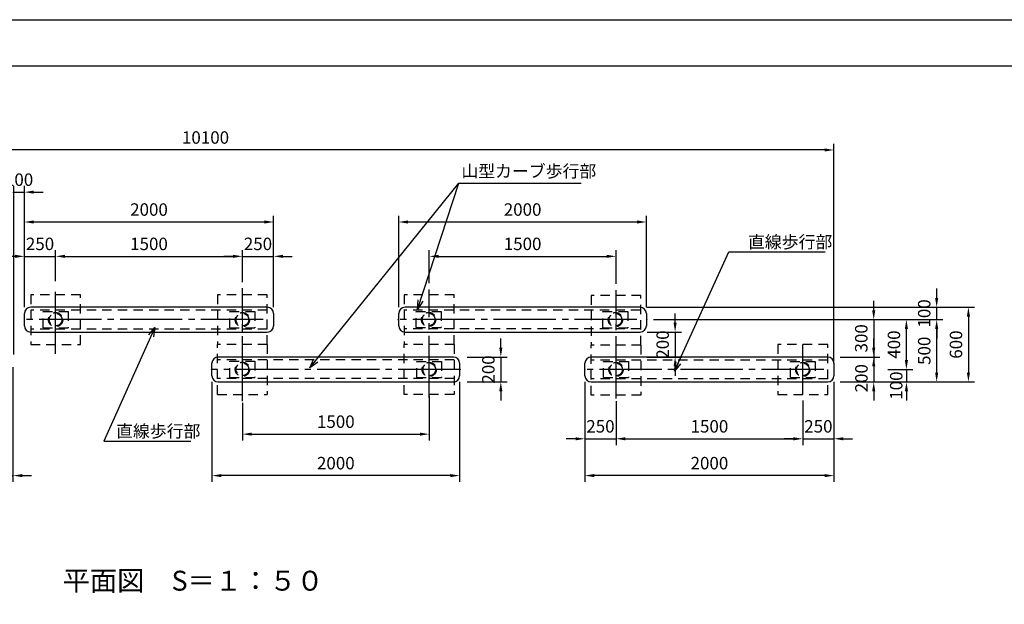
# Model space of a CAD drawing. Extents: x 0 to 21000, y -3569 to 14850.
# Drawn here: x 6022 to 13928, y 10156 to 14850 of the extents above; entities that cross this region are included whole.
import ezdxf
from ezdxf.enums import TextEntityAlignment as Align

# ---------------------------------------------------------------- set-up
doc = ezdxf.new("R2010")
doc.units = 0
doc.header["$LTSCALE"] = 50
doc.header["$MEASUREMENT"] = 0
for name, pattern in [('CENS', [13, 10, -1, 1, -1]), ('DIMENSION', [2e-15, 1e-15, 1e-15]), ('HIDS', [2.5, 1.5, -1]), ('SLD-実線', [0])]:
    doc.linetypes.add(name, pattern=pattern)
doc.layers.get('0').update_dxf_attribs({"linetype": 'CONTINUOUS'})
doc.layers.get('DEFPOINTS').update_dxf_attribs({"linetype": 'CONTINUOUS'})
doc.layers.add('9図面文字', color=7, linetype='CONTINUOUS')
doc.layers.add('9図面枠', color=5, linetype='CONTINUOUS')
doc.layers.add('ASKPAPERSIZE', color=7, linetype='CONTINUOUS', plot=False)
doc.styles.add('SLDTEXTSTYLE1', font='txt')
doc.styles.add('STD', font='TXT', dxfattribs={"bigfont": 'BIGFONT'})
doc.styles.add('STYLE1', font='txt')
doc.dimstyles.new('ASKSTANDARD', dxfattribs={"dimscale": 20, "dimtxt": 2, "dimasz": 1.5, "dimexe": 1, "dimexo": 1, "dimgap": 1, "dimtad": 0, "dimdec": 1, "dimdsep": 46, "dimtxsty": 'STD', "dimcen": 0, "dimclrd": 3, "dimclre": 3, "dimclrt": 3, "dimadec": 0, "dimazin": 0, "dimtfac": 0.7, "dimtdec": 1, "dimtix": 1, "dimtmove": 0, "dimatfit": 3, "dimfxl": 0, "dimtvp": 1, "dimtolj": 1, "dimtzin": 0, "dimarcsym": 0})
doc.dimstyles.new('SLDDIMSTYLE4', dxfattribs={"dimtxt": 151.584201, "dimasz": 75, "dimexe": 0, "dimexo": 0.0625, "dimgap": 37.89605, "dimtad": 3, "dimdec": 4, "dimlfac": 50, "dimzin": 12, "dimdsep": 46, "dimtxsty": 'SLDTEXTSTYLE1', "dimblk1": 'OPEN30', "dimblk2": 'OPEN30', "dimsah": 1, "dimcen": 0.09, "dimazin": 3, "dimtfac": 1, "dimtofl": 0, "dimtmove": 0, "dimatfit": 3, "dimldrblk": 'OPEN30', "dimfxl": 0, "dimfrac": 2, "dimtolj": 1, "dimtzin": 12, "dimarcsym": 0})

# ---------------------------------------------------------------- blocks, each defined once
blk = doc.blocks.new('SW_CENTERMARKSYMBOL_6')
at = {"color": 0, "linetype": 'SLD-実線', "lineweight": 0}
for p, q in [((-0.1, 0), (-1.07, 0)), ((0, 0), (-0.05, 0)), ((0, 0.1), (0, 1.07)), ((0, 0), (0, 0.05)), ((0, 0), (0, -0.05)), ((0, 0), (0.05, 0)), ((0.1, 0), (1.07, 0)), ((0, -0.1), (0, -1.07))]:
    blk.add_line(p, q, dxfattribs=at)
blk = doc.blocks.new('SW_CENTERMARKSYMBOL_9')
at = {"color": 0, "linetype": 'SLD-実線', "lineweight": 0}
for p, q in [((-0.1, 0), (-0.98, 0)), ((0, 0), (-0.05, 0)), ((0, 0.1), (0, 0.98)), ((0, 0), (0, 0.05)), ((0, 0), (0, -0.05)), ((0, 0), (0.05, 0)), ((0.1, 0), (0.98, 0)), ((0, -0.1), (0, -0.98))]:
    blk.add_line(p, q, dxfattribs=at)
blk = doc.blocks.new('SW_CENTERMARKSYMBOL_10')
at = {"color": 0, "linetype": 'SLD-実線', "lineweight": 0}
for p, q in [((-0.1, 0), (-1.07, 0)), ((0, 0), (-0.05, 0)), ((0, 0.1), (0, 1.07)), ((0, 0), (0, 0.05)), ((0, 0), (0, -0.05)), ((0, 0), (0.05, 0)), ((0.1, 0), (1.07, 0)), ((0, -0.1), (0, -1.07))]:
    blk.add_line(p, q, dxfattribs=at)
blk = doc.blocks.new('_OPEN30')
at = {"color": 0, "linetype": 'ByBlock', "lineweight": -2}
for p, q in [((-1, 0.267949), (0, 0)), ((0, 0), (-1, -0.267949)), ((0, 0), (-1, 0))]:
    blk.add_line(p, q, dxfattribs=at)
blk = doc.blocks.new('*D93')
at = {"color": 3, "linetype": 'DIMENSION', "lineweight": -2}
blk.add_line((5503.6, 11584.3), (5418.3, 12169.9), dxfattribs=at)
at = {"color": 3, "linetype": 'DIMENSION'}
blk.add_solid([(5430.7, 12171.7), (5405.9, 12168.1), (5407.5, 12244.1)], dxfattribs=at)
at = {"layer": 'DEFPOINTS', "color": 0, "linetype": 'DIMENSION'}
for p in [(5407.5, 12244.1), (6272.2, 6306.7)]:
    blk.add_point(p, dxfattribs=at)
at = {"color": 3, "linetype": 'DIMENSION', "insert": (5565.3, 11854.4), "char_height": 100, "attachment_point": 5, "rotation": 278.28635, "style": 'STD'}
blk.add_mtext('\\A1;R6000', dxfattribs=at)
blk = doc.blocks.new('*D107')
at = {"color": 3, "linetype": 'DIMENSION', "lineweight": -2}
for p, q in [((11110.5, 12441.3), (13192.2, 12441.3)), ((13142.2, 12116.3), (13142.2, 12366.3)), ((12993.1, 12041.3), (13192.2, 12041.3))]:
    blk.add_line(p, q, dxfattribs=at)
at = {"color": 3, "linetype": 'DIMENSION'}
for points in [[(13129.7, 12366.3), (13154.7, 12366.3), (13142.2, 12441.3)], [(13129.7, 12116.3), (13154.7, 12116.3), (13142.2, 12041.3)]]:
    blk.add_solid(points, dxfattribs=at)
at = {"layer": 'DEFPOINTS', "color": 0, "linetype": 'DIMENSION'}
for p in [(11060.5, 12441.3), (13142.2, 12441.3), (12943.1, 12041.3)]:
    blk.add_point(p, dxfattribs=at)
at = {"color": 3, "linetype": 'DIMENSION', "insert": (13042.2, 12241.3), "char_height": 100, "attachment_point": 5, "rotation": 90, "style": 'STD'}
blk.add_mtext('\\A1;400', dxfattribs=at)
blk = doc.blocks.new('*D113')
at = {"color": 3, "linetype": 'DIMENSION', "lineweight": -2}
for p, q in [((12879.8, 12216.3), (12879.8, 12291.3)), ((12610.5, 12141.3), (12929.8, 12141.3)), ((12879.8, 12141.3), (12879.8, 11941.3)), ((12610.5, 11941.3), (12929.8, 11941.3)), ((12879.8, 11866.3), (12879.8, 11791.3))]:
    blk.add_line(p, q, dxfattribs=at)
at = {"color": 3, "linetype": 'DIMENSION'}
for points in [[(12867.3, 12216.3), (12892.3, 12216.3), (12879.8, 12141.3)], [(12867.3, 11866.3), (12892.3, 11866.3), (12879.8, 11941.3)]]:
    blk.add_solid(points, dxfattribs=at)
at = {"layer": 'DEFPOINTS', "color": 0, "linetype": 'DIMENSION'}
for p in [(12560.5, 12141.3), (12560.5, 11941.3), (12879.8, 11941.3)]:
    blk.add_point(p, dxfattribs=at)
at = {"color": 3, "linetype": 'DIMENSION', "insert": (12781, 11970.9), "char_height": 100, "attachment_point": 5, "rotation": 90, "style": 'STD'}
blk.add_mtext('\\A1;200', dxfattribs=at)
blk = doc.blocks.new('*D114')
at = {"color": 3, "linetype": 'DIMENSION', "lineweight": -2}
for p, q in [((10560.5, 11941.3), (10560.5, 11139.2)), ((12560.5, 11941.3), (12560.5, 11139.2)), ((12485.5, 11189.2), (10635.5, 11189.2))]:
    blk.add_line(p, q, dxfattribs=at)
at = {"color": 3, "linetype": 'DIMENSION'}
for points in [[(10635.5, 11201.7), (10635.5, 11176.7), (10560.5, 11189.2)], [(12485.5, 11201.7), (12485.5, 11176.7), (12560.5, 11189.2)]]:
    blk.add_solid(points, dxfattribs=at)
at = {"layer": 'DEFPOINTS', "color": 0, "linetype": 'DIMENSION'}
for p in [(10560.5, 11991.3), (12560.5, 11991.3), (10560.5, 11189.2)]:
    blk.add_point(p, dxfattribs=at)
at = {"color": 3, "linetype": 'DIMENSION', "insert": (11560.5, 11289.2), "char_height": 100, "attachment_point": 5, "style": 'STD'}
blk.add_mtext('\\A1;2000', dxfattribs=at)
blk = doc.blocks.new('*D117')
at = {"color": 3, "linetype": 'DIMENSION', "lineweight": -2}
for p, q in [((6060.5, 12541.3), (6060.5, 13275.5)), ((7985.5, 13225.5), (6135.5, 13225.5)), ((8060.5, 12541.3), (8060.5, 13275.5))]:
    blk.add_line(p, q, dxfattribs=at)
at = {"color": 3, "linetype": 'DIMENSION'}
for points in [[(6135.5, 13238), (6135.5, 13213), (6060.5, 13225.5)], [(7985.5, 13238), (7985.5, 13213), (8060.5, 13225.5)]]:
    blk.add_solid(points, dxfattribs=at)
at = {"layer": 'DEFPOINTS', "color": 0, "linetype": 'DIMENSION'}
for p in [(6060.5, 13225.5), (6060.5, 12491.3), (8060.5, 12491.3)]:
    blk.add_point(p, dxfattribs=at)
at = {"color": 3, "linetype": 'DIMENSION', "insert": (7060.5, 13325.5), "char_height": 100, "attachment_point": 5, "style": 'STD'}
blk.add_mtext('\\A1;2000', dxfattribs=at)
blk = doc.blocks.new('*D118')
at = {"color": 3, "linetype": 'DIMENSION', "lineweight": -2}
for p, q in [((6060.5, 12591.3), (6060.5, 12999.8)), ((6310.5, 12751.7), (6310.5, 12999.8)), ((5985.5, 12949.8), (5910.5, 12949.8)), ((6060.5, 12949.8), (6310.5, 12949.8)), ((6385.5, 12949.8), (6460.5, 12949.8))]:
    blk.add_line(p, q, dxfattribs=at)
at = {"color": 3, "linetype": 'DIMENSION'}
for points in [[(5985.5, 12962.3), (5985.5, 12937.3), (6060.5, 12949.8)], [(6385.5, 12962.3), (6385.5, 12937.3), (6310.5, 12949.8)]]:
    blk.add_solid(points, dxfattribs=at)
at = {"layer": 'DEFPOINTS', "color": 0, "linetype": 'DIMENSION'}
for p in [(6310.5, 12949.8), (6310.5, 12701.7), (6060.5, 12541.3)]:
    blk.add_point(p, dxfattribs=at)
at = {"color": 3, "linetype": 'DIMENSION', "insert": (6185.5, 13049.8), "char_height": 100, "attachment_point": 5, "style": 'STD'}
blk.add_mtext('\\A1;250', dxfattribs=at)
blk = doc.blocks.new('*D119')
at = {"color": 3, "linetype": 'DIMENSION', "lineweight": -2}
for p, q in [((6310.5, 12751.7), (6310.5, 12999.8)), ((7810.5, 12743.1), (7810.5, 12999.8)), ((6385.5, 12949.8), (7735.5, 12949.8))]:
    blk.add_line(p, q, dxfattribs=at)
at = {"color": 3, "linetype": 'DIMENSION'}
for points in [[(6385.5, 12962.3), (6385.5, 12937.3), (6310.5, 12949.8)], [(7735.5, 12962.3), (7735.5, 12937.3), (7810.5, 12949.8)]]:
    blk.add_solid(points, dxfattribs=at)
at = {"layer": 'DEFPOINTS', "color": 0, "linetype": 'DIMENSION'}
for p in [(7810.5, 12949.8), (6310.5, 12701.7), (7810.5, 12693.1)]:
    blk.add_point(p, dxfattribs=at)
at = {"color": 3, "linetype": 'DIMENSION', "insert": (7060.5, 13049.8), "char_height": 100, "attachment_point": 5, "style": 'STD'}
blk.add_mtext('\\A1;1500', dxfattribs=at)
blk = doc.blocks.new('*D120')
at = {"color": 3, "linetype": 'DIMENSION', "lineweight": -2}
for p, q in [((7810.5, 12793.1), (7810.5, 12999.8)), ((8060.5, 12591.3), (8060.5, 12999.8)), ((7735.5, 12949.8), (7660.5, 12949.8)), ((7810.5, 12949.8), (8060.5, 12949.8)), ((8135.5, 12949.8), (8210.5, 12949.8))]:
    blk.add_line(p, q, dxfattribs=at)
at = {"color": 3, "linetype": 'DIMENSION'}
for points in [[(7735.5, 12962.3), (7735.5, 12937.3), (7810.5, 12949.8)], [(8135.5, 12962.3), (8135.5, 12937.3), (8060.5, 12949.8)]]:
    blk.add_solid(points, dxfattribs=at)
at = {"layer": 'DEFPOINTS', "color": 0, "linetype": 'DIMENSION'}
for p in [(8060.5, 12949.8), (7810.5, 12743.1), (8060.5, 12541.3)]:
    blk.add_point(p, dxfattribs=at)
at = {"color": 3, "linetype": 'DIMENSION', "insert": (7935.5, 13049.8), "char_height": 100, "attachment_point": 5, "style": 'STD'}
blk.add_mtext('\\A1;250', dxfattribs=at)
blk = doc.blocks.new('*D121')
at = {"color": 3, "linetype": 'DIMENSION', "lineweight": -2}
for p, q in [((10810.5, 11786.3), (10810.5, 11434.7)), ((10560.5, 11778.7), (10560.5, 11434.7)), ((10485.5, 11484.7), (10410.5, 11484.7)), ((10560.5, 11484.7), (10810.5, 11484.7)), ((10885.5, 11484.7), (10960.5, 11484.7))]:
    blk.add_line(p, q, dxfattribs=at)
at = {"color": 3, "linetype": 'DIMENSION'}
for points in [[(10485.5, 11497.2), (10485.5, 11472.2), (10560.5, 11484.7)], [(10885.5, 11497.2), (10885.5, 11472.2), (10810.5, 11484.7)]]:
    blk.add_solid(points, dxfattribs=at)
at = {"layer": 'DEFPOINTS', "color": 0, "linetype": 'DIMENSION'}
for p in [(10560.5, 11828.7), (10810.5, 11836.3), (10810.5, 11484.7)]:
    blk.add_point(p, dxfattribs=at)
at = {"color": 3, "linetype": 'DIMENSION', "insert": (10685.5, 11584.7), "char_height": 100, "attachment_point": 5, "style": 'STD'}
blk.add_mtext('\\A1;250', dxfattribs=at)
blk = doc.blocks.new('*D122')
at = {"color": 3, "linetype": 'DIMENSION', "lineweight": -2}
for p, q in [((12310.5, 11791.3), (12310.5, 11434.7)), ((10810.5, 11736.3), (10810.5, 11434.7)), ((10885.5, 11484.7), (12235.5, 11484.7))]:
    blk.add_line(p, q, dxfattribs=at)
at = {"color": 3, "linetype": 'DIMENSION'}
for points in [[(10885.5, 11497.2), (10885.5, 11472.2), (10810.5, 11484.7)], [(12235.5, 11497.2), (12235.5, 11472.2), (12310.5, 11484.7)]]:
    blk.add_solid(points, dxfattribs=at)
at = {"layer": 'DEFPOINTS', "color": 0, "linetype": 'DIMENSION'}
for p in [(10810.5, 11786.3), (12310.5, 11841.3), (12310.5, 11484.7)]:
    blk.add_point(p, dxfattribs=at)
at = {"color": 3, "linetype": 'DIMENSION', "insert": (11560.5, 11584.7), "char_height": 100, "attachment_point": 5, "style": 'STD'}
blk.add_mtext('\\A1;1500', dxfattribs=at)
blk = doc.blocks.new('*D123')
at = {"color": 3, "linetype": 'DIMENSION', "lineweight": -2}
for p, q in [((12560.5, 11891.3), (12560.5, 11434.7)), ((12310.5, 11791.3), (12310.5, 11434.7)), ((12235.5, 11484.7), (12160.5, 11484.7)), ((12310.5, 11484.7), (12560.5, 11484.7)), ((12635.5, 11484.7), (12710.5, 11484.7))]:
    blk.add_line(p, q, dxfattribs=at)
at = {"color": 3, "linetype": 'DIMENSION'}
for points in [[(12235.5, 11497.2), (12235.5, 11472.2), (12310.5, 11484.7)], [(12635.5, 11497.2), (12635.5, 11472.2), (12560.5, 11484.7)]]:
    blk.add_solid(points, dxfattribs=at)
at = {"layer": 'DEFPOINTS', "color": 0, "linetype": 'DIMENSION'}
for p in [(12560.5, 11941.3), (12310.5, 11841.3), (12560.5, 11484.7)]:
    blk.add_point(p, dxfattribs=at)
at = {"color": 3, "linetype": 'DIMENSION', "insert": (12435.5, 11584.7), "char_height": 100, "attachment_point": 5, "style": 'STD'}
blk.add_mtext('\\A1;250', dxfattribs=at)
blk = doc.blocks.new('*D129')
at = {"color": 3, "linetype": 'DIMENSION', "lineweight": -2}
for p, q in [((9885.5, 12216.3), (9885.5, 12291.3)), ((9616.2, 12141.3), (9935.5, 12141.3)), ((9885.5, 12141.3), (9885.5, 11941.3)), ((9616.2, 11941.3), (9935.5, 11941.3)), ((9885.5, 11866.3), (9885.5, 11791.3))]:
    blk.add_line(p, q, dxfattribs=at)
at = {"color": 3, "linetype": 'DIMENSION'}
for points in [[(9873, 12216.3), (9898, 12216.3), (9885.5, 12141.3)], [(9873, 11866.3), (9898, 11866.3), (9885.5, 11941.3)]]:
    blk.add_solid(points, dxfattribs=at)
at = {"layer": 'DEFPOINTS', "color": 0, "linetype": 'DIMENSION'}
for p in [(9566.2, 12141.3), (9566.2, 11941.3), (9885.5, 11941.3)]:
    blk.add_point(p, dxfattribs=at)
at = {"color": 3, "linetype": 'DIMENSION', "insert": (9785.5, 12041.3), "char_height": 100, "attachment_point": 5, "rotation": 90, "style": 'STD'}
blk.add_mtext('\\A1;200', dxfattribs=at)
blk = doc.blocks.new('*D130')
at = {"color": 3, "linetype": 'DIMENSION', "lineweight": -2}
for p, q in [((9310.5, 11828.7), (9310.5, 11472.1)), ((7810.5, 11773.7), (7810.5, 11472.1)), ((7885.5, 11522.1), (9235.5, 11522.1))]:
    blk.add_line(p, q, dxfattribs=at)
at = {"color": 3, "linetype": 'DIMENSION'}
for points in [[(7885.5, 11534.6), (7885.5, 11509.6), (7810.5, 11522.1)], [(9235.5, 11534.6), (9235.5, 11509.6), (9310.5, 11522.1)]]:
    blk.add_solid(points, dxfattribs=at)
at = {"layer": 'DEFPOINTS', "color": 0, "linetype": 'DIMENSION'}
for p in [(9310.5, 11878.7), (7810.5, 11823.7), (9310.5, 11522.1)]:
    blk.add_point(p, dxfattribs=at)
at = {"color": 3, "linetype": 'DIMENSION', "insert": (8560.5, 11622.1), "char_height": 100, "attachment_point": 5, "style": 'STD'}
blk.add_mtext('\\A1;1500', dxfattribs=at)
blk = doc.blocks.new('*D131')
at = {"color": 3, "linetype": 'DIMENSION', "lineweight": -2}
for p, q in [((7566.2, 11941.3), (7566.2, 11139.2)), ((9554.9, 11941.3), (9554.9, 11139.2)), ((9479.9, 11189.2), (7641.2, 11189.2))]:
    blk.add_line(p, q, dxfattribs=at)
at = {"color": 3, "linetype": 'DIMENSION'}
for points in [[(7641.2, 11201.7), (7641.2, 11176.7), (7566.2, 11189.2)], [(9479.9, 11201.7), (9479.9, 11176.7), (9554.9, 11189.2)]]:
    blk.add_solid(points, dxfattribs=at)
at = {"layer": 'DEFPOINTS', "color": 0, "linetype": 'DIMENSION'}
for p in [(7566.2, 11991.3), (9554.9, 11991.3), (7566.2, 11189.2)]:
    blk.add_point(p, dxfattribs=at)
at = {"color": 3, "linetype": 'DIMENSION', "insert": (8560.5, 11289.2), "char_height": 100, "attachment_point": 5, "style": 'STD'}
blk.add_mtext('\\A1;2000', dxfattribs=at)
blk = doc.blocks.new('*D134')
at = {"color": 3, "linetype": 'DIMENSION', "lineweight": -2}
for p, q in [((9066.2, 12541.3), (9066.2, 13275.5)), ((10979.9, 13225.5), (9141.2, 13225.5)), ((11054.9, 12541.3), (11054.9, 13275.5))]:
    blk.add_line(p, q, dxfattribs=at)
at = {"color": 3, "linetype": 'DIMENSION'}
for points in [[(9141.2, 13238), (9141.2, 13213), (9066.2, 13225.5)], [(10979.9, 13238), (10979.9, 13213), (11054.9, 13225.5)]]:
    blk.add_solid(points, dxfattribs=at)
at = {"layer": 'DEFPOINTS', "color": 0, "linetype": 'DIMENSION'}
for p in [(9066.2, 13225.5), (9066.2, 12491.3), (11054.9, 12491.3)]:
    blk.add_point(p, dxfattribs=at)
at = {"color": 3, "linetype": 'DIMENSION', "insert": (10060.5, 13325.5), "char_height": 100, "attachment_point": 5, "style": 'STD'}
blk.add_mtext('\\A1;2000', dxfattribs=at)
blk = doc.blocks.new('*D135')
at = {"color": 3, "linetype": 'DIMENSION', "lineweight": -2}
for p, q in [((9310.5, 12733.9), (9310.5, 12999.8)), ((10810.5, 12728.9), (10810.5, 12999.8)), ((9385.5, 12949.8), (10735.5, 12949.8))]:
    blk.add_line(p, q, dxfattribs=at)
at = {"color": 3, "linetype": 'DIMENSION'}
for points in [[(9385.5, 12962.3), (9385.5, 12937.3), (9310.5, 12949.8)], [(10735.5, 12962.3), (10735.5, 12937.3), (10810.5, 12949.8)]]:
    blk.add_solid(points, dxfattribs=at)
at = {"layer": 'DEFPOINTS', "color": 0, "linetype": 'DIMENSION'}
for p in [(10810.5, 12949.8), (9310.5, 12683.9), (10810.5, 12678.9)]:
    blk.add_point(p, dxfattribs=at)
at = {"color": 3, "linetype": 'DIMENSION', "insert": (10060.5, 13049.8), "char_height": 100, "attachment_point": 5, "style": 'STD'}
blk.add_mtext('\\A1;1500', dxfattribs=at)
blk = doc.blocks.new('*D239')
at = {"color": 3, "linetype": 'DIMENSION', "lineweight": -2}
for p, q in [((5899.3, 13465.4), (5824.3, 13465.4)), ((5974.3, 12160.6), (5974.3, 13515.4)), ((5974.3, 13465.4), (6060.5, 13465.4)), ((6060.5, 12591.3), (6060.5, 13515.4)), ((6135.5, 13465.4), (6210.5, 13465.4))]:
    blk.add_line(p, q, dxfattribs=at)
at = {"color": 3, "linetype": 'DIMENSION'}
for points in [[(5899.3, 13477.9), (5899.3, 13452.9), (5974.3, 13465.4)], [(6135.5, 13477.9), (6135.5, 13452.9), (6060.5, 13465.4)]]:
    blk.add_solid(points, dxfattribs=at)
at = {"layer": 'DEFPOINTS', "color": 0, "linetype": 'DIMENSION'}
for p in [(6060.5, 13465.4), (6060.5, 12541.3), (5974.3, 12110.6)]:
    blk.add_point(p, dxfattribs=at)
at = {"color": 3, "linetype": 'DIMENSION', "insert": (6017.4, 13565.4), "char_height": 100, "attachment_point": 5, "style": 'STD'}
blk.add_mtext('\\A1;100', dxfattribs=at)
blk = doc.blocks.new('*D242')
at = {"color": 3, "linetype": 'DIMENSION', "lineweight": -2}
for p, q in [((5968.2, 12059.1), (5968.2, 11139.2)), ((5718.3, 11717.9), (5718.3, 11139.2)), ((5643.3, 11189.2), (5568.3, 11189.2)), ((5718.3, 11189.2), (5968.2, 11189.2)), ((6043.2, 11189.2), (6118.2, 11189.2))]:
    blk.add_line(p, q, dxfattribs=at)
at = {"color": 3, "linetype": 'DIMENSION'}
for points in [[(5643.3, 11201.7), (5643.3, 11176.7), (5718.3, 11189.2)], [(6043.2, 11201.7), (6043.2, 11176.7), (5968.2, 11189.2)]]:
    blk.add_solid(points, dxfattribs=at)
at = {"layer": 'DEFPOINTS', "color": 0, "linetype": 'DIMENSION'}
for p in [(5968.2, 12109.1), (5718.3, 11767.9), (5968.2, 11189.2)]:
    blk.add_point(p, dxfattribs=at)
at = {"color": 3, "linetype": 'DIMENSION', "insert": (5843.2, 11289.2), "char_height": 100, "attachment_point": 5, "style": 'STD'}
blk.add_mtext('\\A1;250', dxfattribs=at)
blk = doc.blocks.new('*D246')
at = {"color": 3, "linetype": 'DIMENSION', "lineweight": -2}
for p, q in [((12879.8, 12516.3), (12879.8, 12591.3)), ((11160.5, 12441.3), (12929.8, 12441.3)), ((12879.8, 12441.3), (12879.8, 12141.3)), ((12660.5, 12141.3), (12929.8, 12141.3)), ((12879.8, 12066.3), (12879.8, 11991.3))]:
    blk.add_line(p, q, dxfattribs=at)
at = {"color": 3, "linetype": 'DIMENSION'}
for points in [[(12867.3, 12516.3), (12892.3, 12516.3), (12879.8, 12441.3)], [(12867.3, 12066.3), (12892.3, 12066.3), (12879.8, 12141.3)]]:
    blk.add_solid(points, dxfattribs=at)
at = {"layer": 'DEFPOINTS', "color": 0, "linetype": 'DIMENSION'}
for p in [(11110.5, 12441.3), (12610.5, 12141.3), (12879.8, 12141.3)]:
    blk.add_point(p, dxfattribs=at)
at = {"color": 3, "linetype": 'DIMENSION', "insert": (12779.8, 12291.3), "char_height": 100, "attachment_point": 5, "rotation": 90, "style": 'STD'}
blk.add_mtext('\\A1;300', dxfattribs=at)
blk = doc.blocks.new('*D247')
at = {"color": 3, "linetype": 'DIMENSION', "lineweight": -2}
for p, q in [((11285.1, 12416.6), (11285.1, 12491.6)), ((11060.5, 12341.6), (11335.1, 12341.6)), ((11285.1, 12341.6), (11285.1, 12141.3)), ((11060.5, 12141.3), (11335.1, 12141.3)), ((11285.1, 12066.3), (11285.1, 11991.3))]:
    blk.add_line(p, q, dxfattribs=at)
at = {"color": 3, "linetype": 'DIMENSION'}
for points in [[(11272.6, 12416.6), (11297.6, 12416.6), (11285.1, 12341.6)], [(11272.6, 12066.3), (11297.6, 12066.3), (11285.1, 12141.3)]]:
    blk.add_solid(points, dxfattribs=at)
at = {"layer": 'DEFPOINTS', "color": 0, "linetype": 'DIMENSION'}
for p in [(11010.5, 12341.6), (11010.5, 12141.3), (11285.1, 12141.3)]:
    blk.add_point(p, dxfattribs=at)
at = {"color": 3, "linetype": 'DIMENSION', "insert": (11185.1, 12241.5), "char_height": 100, "attachment_point": 5, "rotation": 90, "style": 'STD'}
blk.add_mtext('\\A1;200', dxfattribs=at)
blk = doc.blocks.new('*D248')
at = {"color": 3, "linetype": 'DIMENSION', "lineweight": -2}
for p, q in [((12201.4, 12441.3), (13435.3, 12441.3)), ((13385.3, 12016.3), (13385.3, 12366.3)), ((12779.8, 11941.3), (13435.3, 11941.3))]:
    blk.add_line(p, q, dxfattribs=at)
at = {"color": 3, "linetype": 'DIMENSION'}
for points in [[(13372.8, 12366.3), (13397.8, 12366.3), (13385.3, 12441.3)], [(13372.8, 12016.3), (13397.8, 12016.3), (13385.3, 11941.3)]]:
    blk.add_solid(points, dxfattribs=at)
at = {"layer": 'DEFPOINTS', "color": 0, "linetype": 'DIMENSION'}
for p in [(12151.4, 12441.3), (13385.3, 12441.3), (12729.8, 11941.3)]:
    blk.add_point(p, dxfattribs=at)
at = {"color": 3, "linetype": 'DIMENSION', "insert": (13285.3, 12191.3), "char_height": 100, "attachment_point": 5, "rotation": 90, "style": 'STD'}
blk.add_mtext('\\A1;500', dxfattribs=at)
blk = doc.blocks.new('*D249')
at = {"color": 3, "linetype": 'DIMENSION', "lineweight": -2}
for p, q in [((13142.6, 12116.3), (13142.6, 12191.3)), ((13043.1, 12041.3), (13192.6, 12041.3)), ((13142.6, 12041.3), (13142.6, 11941.3)), ((12979.8, 11941.3), (13192.6, 11941.3)), ((13142.6, 11866.3), (13142.6, 11791.3))]:
    blk.add_line(p, q, dxfattribs=at)
at = {"color": 3, "linetype": 'DIMENSION'}
for points in [[(13130.1, 12116.3), (13155.1, 12116.3), (13142.6, 12041.3)], [(13130.1, 11866.3), (13155.1, 11866.3), (13142.6, 11941.3)]]:
    blk.add_solid(points, dxfattribs=at)
at = {"layer": 'DEFPOINTS', "color": 0, "linetype": 'DIMENSION'}
for p in [(12993.1, 12041.3), (12929.8, 11941.3), (13142.6, 11941.3)]:
    blk.add_point(p, dxfattribs=at)
at = {"color": 3, "linetype": 'DIMENSION', "insert": (13060.4, 11911.9), "char_height": 100, "attachment_point": 5, "rotation": 90, "style": 'STD'}
blk.add_mtext('\\A1;100', dxfattribs=at)
blk = doc.blocks.new('*D252')
at = {"color": 3, "linetype": 'DIMENSION', "lineweight": -2}
for p, q in [((2468.4, 12600.9), (2468.4, 13853.9)), ((12560.5, 12091.3), (12560.5, 13853.9)), ((12485.5, 13803.9), (2543.4, 13803.9))]:
    blk.add_line(p, q, dxfattribs=at)
at = {"color": 3, "linetype": 'DIMENSION'}
for points in [[(2543.4, 13816.4), (2543.4, 13791.4), (2468.4, 13803.9)], [(12485.5, 13816.4), (12485.5, 13791.4), (12560.5, 13803.9)]]:
    blk.add_solid(points, dxfattribs=at)
at = {"layer": 'DEFPOINTS', "color": 0, "linetype": 'DIMENSION'}
for p in [(2468.4, 13803.9), (2468.4, 12550.9), (12560.5, 12041.3)]:
    blk.add_point(p, dxfattribs=at)
at = {"color": 3, "linetype": 'DIMENSION', "insert": (7514.5, 13903.9), "char_height": 100, "attachment_point": 5, "style": 'STD'}
blk.add_mtext('\\A1;10100', dxfattribs=at)
blk = doc.blocks.new('*D253')
at = {"color": 3, "linetype": 'DIMENSION', "lineweight": -2}
for p, q in [((13385.3, 12616.3), (13385.3, 12691.3)), ((11054.9, 12541.3), (13435.3, 12541.3)), ((13385.3, 12441.3), (13385.3, 12541.3)), ((11160.5, 12441.3), (13435.3, 12441.3)), ((13385.3, 12366.3), (13385.3, 12291.3))]:
    blk.add_line(p, q, dxfattribs=at)
at = {"color": 3, "linetype": 'DIMENSION'}
for points in [[(13372.8, 12616.3), (13397.8, 12616.3), (13385.3, 12541.3)], [(13372.8, 12366.3), (13397.8, 12366.3), (13385.3, 12441.3)]]:
    blk.add_solid(points, dxfattribs=at)
at = {"layer": 'DEFPOINTS', "color": 0, "linetype": 'DIMENSION'}
for p in [(11004.9, 12541.3), (13385.3, 12541.3), (11110.5, 12441.3)]:
    blk.add_point(p, dxfattribs=at)
at = {"color": 3, "linetype": 'DIMENSION', "insert": (13285.3, 12491.3), "char_height": 100, "attachment_point": 5, "rotation": 90, "style": 'STD'}
blk.add_mtext('\\A1;100', dxfattribs=at)
blk = doc.blocks.new('*D254')
at = {"color": 3, "linetype": 'DIMENSION', "lineweight": -2}
for p, q in [((12295.1, 12541.3), (13690.2, 12541.3)), ((13640.2, 12466.3), (13640.2, 12016.3)), ((13060.4, 11941.3), (13690.2, 11941.3))]:
    blk.add_line(p, q, dxfattribs=at)
at = {"color": 3, "linetype": 'DIMENSION'}
for points in [[(13627.7, 12466.3), (13652.7, 12466.3), (13640.2, 12541.3)], [(13627.7, 12016.3), (13652.7, 12016.3), (13640.2, 11941.3)]]:
    blk.add_solid(points, dxfattribs=at)
at = {"layer": 'DEFPOINTS', "color": 0, "linetype": 'DIMENSION'}
for p in [(12245.1, 12541.3), (13010.4, 11941.3), (13640.2, 11941.3)]:
    blk.add_point(p, dxfattribs=at)
at = {"color": 3, "linetype": 'DIMENSION', "insert": (13540.2, 12241.3), "char_height": 100, "attachment_point": 5, "rotation": 90, "style": 'STD'}
blk.add_mtext('\\A1;600', dxfattribs=at)

msp = doc.modelspace()

# ---------------------------------------------------------------- linework, layer by layer
at = {"color": 1, "linetype": 'CENS'}
for p, q in [((6310.54, 12166.05), (6310.54, 12701.72)), ((7810.54, 11787.05), (7810.54, 12693.09)), ((7810.54, 11808.83), (7810.54, 12680.18)), ((9310.54, 11812.58), (9310.54, 12683.93)), ((10810.54, 11807.58), (10810.54, 12678.93)), ((7977.94, 12441.3), (6060.54, 12441.3)), ((10977.94, 12441.3), (9060.54, 12441.3)), ((12310.54, 11841.3), (12310.54, 12241.3)), ((9560.54, 12041.3), (7566.21, 12041.3)), ((12477.94, 12041.3), (10560.54, 12041.3))]:
    msp.add_line(p, q, dxfattribs=at)
at = {"color": 5, "linetype": 'HIDS'}
for p, q in [((8010.54, 12641.3), (7610.54, 12641.3)), ((7610.54, 12641.3), (7610.54, 12241.3)), ((8010.54, 12241.3), (8010.54, 12641.3)), ((9510.54, 12641.3), (9110.54, 12641.3)), ((9110.54, 12641.3), (9110.54, 12241.3)), ((9510.54, 12241.3), (9510.54, 12641.3)), ((11010.54, 12636.3), (10610.54, 12636.3)), ((10610.54, 12636.3), (10610.54, 12236.3)), ((11010.54, 12236.3), (11010.54, 12636.3)), ((8010.54, 12516.3), (6110.54, 12516.3)), ((6210.54, 12506.3), (6410.54, 12506.3)), ((6210.54, 12376.3), (6210.54, 12506.3)), ((6410.54, 12506.3), (6410.54, 12376.3)), ((7710.54, 12506.3), (7910.54, 12506.3)), ((7710.54, 12376.3), (7710.54, 12506.3)), ((7910.54, 12506.3), (7910.54, 12376.3)), ((11005.54, 12517.55), (9105.54, 12517.55)), ((9205.54, 12507.55), (9405.54, 12507.55)), ((9205.54, 12377.55), (9205.54, 12507.55)), ((9405.54, 12507.55), (9405.54, 12377.55)), ((10705.54, 12506.3), (10905.54, 12506.3)), ((10705.54, 12376.3), (10705.54, 12506.3)), ((10905.54, 12506.3), (10905.54, 12376.3)), ((8010.54, 12366.3), (6110.54, 12366.3)), ((6210.54, 12376.3), (6410.54, 12376.3)), ((7710.54, 12376.3), (7910.54, 12376.3)), ((11005.54, 12367.55), (9105.54, 12367.55)), ((9205.54, 12377.55), (9405.54, 12377.55)), ((10705.54, 12376.3), (10905.54, 12376.3)), ((7610.54, 11841.3), (7610.54, 12241.3)), ((8010.54, 12241.3), (7610.54, 12241.3)), ((8010.54, 12241.3), (8010.54, 11841.3)), ((9110.54, 11841.3), (9110.54, 12241.3)), ((9510.54, 12241.3), (9110.54, 12241.3)), ((9510.54, 12241.3), (9510.54, 11841.3)), ((10610.54, 11836.3), (10610.54, 12236.3)), ((11010.54, 12236.3), (10610.54, 12236.3)), ((11010.54, 12236.3), (10610.54, 12236.3)), ((11010.54, 12236.3), (11010.54, 11836.3)), ((9510.54, 12117.55), (7610.54, 12117.55)), ((7710.54, 12107.55), (7910.54, 12107.55)), ((7710.54, 11977.55), (7710.54, 12107.55)), ((7910.54, 12107.55), (7910.54, 11977.55)), ((9210.54, 12106.3), (9410.54, 12106.3)), ((9210.54, 11976.3), (9210.54, 12106.3)), ((9410.54, 12106.3), (9410.54, 11976.3)), ((12510.54, 12116.3), (10610.54, 12116.3)), ((10710.54, 12106.3), (10910.54, 12106.3)), ((10710.54, 11976.3), (10710.54, 12106.3)), ((10910.54, 12106.3), (10910.54, 11976.3)), ((12210.54, 12106.3), (12410.54, 12106.3)), ((12210.54, 11976.3), (12210.54, 12106.3)), ((12410.54, 12106.3), (12410.54, 11976.3)), ((9510.54, 11967.55), (7610.54, 11967.55)), ((7710.54, 11977.55), (7910.54, 11977.55)), ((9210.54, 11976.3), (9410.54, 11976.3)), ((12510.54, 11966.3), (10610.54, 11966.3)), ((10710.54, 11976.3), (10910.54, 11976.3)), ((12210.54, 11976.3), (12410.54, 11976.3)), ((7610.54, 11841.3), (8010.54, 11841.3)), ((9510.54, 11841.3), (9110.54, 11841.3)), ((11010.54, 11836.3), (10610.54, 11836.3))]:
    msp.add_line(p, q, dxfattribs=at)
at = {"color": 7, "linetype": 'SLD-実線', "lineweight": 30}
for p, q in [((8010.54, 12541.3), (6110.54, 12541.3)), ((11004.87, 12541.3), (9116.21, 12541.3)), ((6110.54, 12341.3), (8010.54, 12341.3)), ((9116.21, 12341.3), (11004.87, 12341.3)), ((9504.87, 12141.3), (7616.21, 12141.3)), ((12510.54, 12141.3), (10610.54, 12141.3)), ((7616.21, 11941.3), (9504.87, 11941.3)), ((10610.54, 11941.3), (12510.54, 11941.3))]:
    msp.add_line(p, q, dxfattribs=at)
at = {"color": 1, "linetype": 'CENS', "lineweight": 0}
for p, q in [((7810.54, 12446.3), (7810.54, 12494.6)), ((7810.54, 12436.3), (7810.54, 12388)), ((12305.54, 12041.3), (12257.24, 12041.3)), ((12310.54, 12041.3), (12308.04, 12041.3)), ((12310.54, 12046.3), (12310.54, 12094.6)), ((12310.54, 12041.3), (12310.54, 12043.8)), ((12310.54, 12041.3), (12310.54, 12038.8)), ((12310.54, 12041.3), (12313.04, 12041.3)), ((12310.54, 12036.3), (12310.54, 11988)), ((12315.54, 12041.3), (12363.84, 12041.3))]:
    msp.add_line(p, q, dxfattribs=at)
at = {"color": 7, "linetype": 'Continuous'}
for p, q in [((6060.54, 12391.3), (6060.54, 12491.3)), ((8060.54, 12491.3), (8060.54, 12391.3)), ((9066.21, 12391.3), (9066.21, 12491.3)), ((11054.87, 12491.3), (11054.87, 12391.3)), ((7566.21, 11991.3), (7566.21, 12091.3)), ((9554.87, 12091.3), (9554.87, 11991.3)), ((10560.54, 11991.3), (10560.54, 12091.3)), ((12560.54, 12091.3), (12560.54, 11991.3))]:
    msp.add_line(p, q, dxfattribs=at)
at = {"color": 5, "linetype": 'HIDS'}
for points in [[(6110.54, 12641.3), (6110.54, 12241.3), (6510.54, 12241.3), (6510.54, 12641.3)], [(12110.54, 12241.3), (12110.54, 11841.3), (12510.54, 11841.3), (12510.54, 12241.3)]]:
    msp.add_lwpolyline(points, close=True, dxfattribs=at)
for centre, radius in [((6310.54, 12441.3), 57.15), ((6310.54, 12441.3), 50.8), ((7810.54, 12441.3), 57.15), ((7810.54, 12441.3), 50.8), ((9305.54, 12442.55), 57.15), ((9305.54, 12442.55), 50.8), ((10805.54, 12441.3), 57.15), ((10805.54, 12441.3), 50.8), ((7810.54, 12042.55), 57.15), ((9310.54, 12041.3), 57.15), ((10810.54, 12041.3), 57.15), ((12310.54, 12041.3), 57.15), ((7810.54, 12042.55), 50.8), ((9310.54, 12041.3), 50.8), ((10810.54, 12041.3), 50.8), ((12310.54, 12041.3), 50.8)]:
    msp.add_circle(centre, radius, dxfattribs=at)
at = {"color": 7, "linetype": 'Continuous', "lineweight": 30}
for centre, start, end in [((6110.54, 12491.3), 90, 180), ((9116.21, 12491.3), 90, 180), ((6110.54, 12391.3), 180, 270), ((9116.21, 12391.3), 180, 270), ((7616.21, 12091.3), 90, 180), ((10610.54, 12091.3), 90, 180), ((7616.21, 11991.3), 180, 270), ((10610.54, 11991.3), 180, 270)]:
    msp.add_arc(centre, 50, start, end, dxfattribs=at)
at = {"color": 7, "linetype": 'Continuous'}
for centre, start, end in [((8010.54, 12491.3), 0, 90), ((11004.87, 12491.3), 0, 90), ((8010.54, 12391.3), 270, 0), ((11004.87, 12391.3), 270, 0), ((9504.87, 12091.3), 0, 90), ((12510.54, 12091.3), 0, 90), ((9504.87, 11991.3), 270, 0), ((12510.54, 11991.3), 270, 0)]:
    msp.add_arc(centre, 50, start, end, dxfattribs=at)
at = {"color": 7, "linetype": 'SLD-実線', "lineweight": 0}
for p in [(6060.54, 12441.3), (9060.54, 12441.3), (11060.54, 12441.3), (7560.54, 12041.3), (9560.54, 12041.3), (10560.54, 12041.3), (12560.54, 12041.3)]:
    msp.add_point(p, dxfattribs=at)
at = {"layer": '9図面枠', "color": 4, "linetype": 'Continuous'}
msp.add_line((525, 14478.75), (20475, 14478.75), dxfattribs=at)
at = {"layer": 'ASKPAPERSIZE', "color": 4, "linetype": 'Continuous'}
msp.add_lwpolyline([(0, 0), (0, 14850), (21000, 14850), (21000, 0)], close=True, dxfattribs=at)

# ---------------------------------------------------------------- block references
at = {"color": 1, "linetype": 'CENS', "lineweight": 0, "xscale": 50, "yscale": 50, "zscale": 50}
for name, p in [('SW_CENTERMARKSYMBOL_9', (10810.54, 12441.3)), ('SW_CENTERMARKSYMBOL_6', (7810.54, 12041.3)), ('SW_CENTERMARKSYMBOL_10', (10810.54, 12041.3))]:
    msp.add_blockref(name, p, dxfattribs=at)

# ---------------------------------------------------------------- texts
at = {"color": 3, "linetype": 'SLD-実線', "lineweight": 0, "char_height": 99.219, "attachment_point": 1, "style": 'STD'}
for s, insert in [('山型カーブ歩行部', (9569.05, 13683.3)), ('直線歩行部', (11870.45, 13114.87)), ('直線歩行部', (6796.63, 11595.53))]:
    msp.add_mtext(s, dxfattribs=dict(at, insert=insert))
at = {"layer": '9図面文字', "color": 7, "linetype": 'Continuous', "style": 'STYLE1'}
msp.add_text('%%U平面図\u3000S＝１：５０', height=160, dxfattribs=at).set_placement((7414.98, 10265.25), align=Align.CENTER)

# ---------------------------------------------------------------- dimensions: what is measured, and where the dimension line sits
at = {"color": 7, "linetype": 'DIMENSION'}
for base, p1, p2, text, override, picture, middle in [((2468.37, 13803.89), (12560.54, 12041.3), (2468.37, 12550.93), '10100', {"dimscale": 50, "dimtad": 1, "dimdec": 0, "dimpost": '<>', "dimatfit": 2, "dimtvp": 0}, '*D252', (7514.45, 13903.89)), ((6060.54, 13465.44), (5974.28, 12110.59), (6060.54, 12541.3), '100', {"dimscale": 50, "dimtad": 1, "dimdec": 0, "dimpost": '<>', "dimatfit": 2, "dimtvp": 0}, '*D239', (6017.41, 13565.44)), ((9066.21, 13225.47), (11054.87, 12491.3), (9066.21, 12491.3), '2000', {"dimscale": 50, "dimtad": 1, "dimlfac": 1, "dimpost": '<>', "dimtvp": 0}, '*D134', (10060.54, 13325.47)), ((7566.21, 11189.24), (9554.87, 11991.3), (7566.21, 11991.3), '2000', {"dimscale": 50, "dimtad": 1, "dimlfac": 1, "dimpost": '<>', "dimtvp": 0}, '*D131', (8560.54, 11289.24))]:
    dim = msp.add_linear_dim(base=base, p1=p1, p2=p2, text=text, dimstyle='ASKSTANDARD', override=override, dxfattribs=at)
    dim.commit()
    dim.dimension.update_dxf_attribs({"geometry": picture, "text_midpoint": middle})
for base, p1, p2, override, picture, middle in [((6060.54, 13225.47), (8060.54, 12491.3), (6060.54, 12491.3), {"dimscale": 50, "dimtad": 1, "dimlfac": 1, "dimpost": '<>', "dimtvp": 0}, '*D117', (7060.54, 13325.47)), ((6310.54, 12949.76), (6060.54, 12541.3), (6310.54, 12701.72), {"dimscale": 50, "dimtad": 1, "dimlfac": 1, "dimpost": '<>', "dimtvp": 0}, '*D118', (6185.54, 13049.76)), ((7810.54, 12949.76), (6310.54, 12701.72), (7810.54, 12693.09), {"dimscale": 50, "dimtad": 1, "dimlfac": 1, "dimpost": '<>', "dimtvp": 0}, '*D119', (7060.54, 13049.76)), ((8060.54, 12949.76), (7810.54, 12743.09), (8060.54, 12541.3), {"dimscale": 50, "dimtad": 1, "dimlfac": 1, "dimpost": '<>', "dimtvp": 0}, '*D120', (7935.54, 13049.76)), ((10810.54, 12949.76), (9310.54, 12683.93), (10810.54, 12678.93), {"dimscale": 50, "dimtad": 1, "dimdec": 0, "dimlfac": 1, "dimpost": '<>', "dimatfit": 2, "dimtvp": 0}, '*D135', (10060.54, 13049.76)), ((5968.22, 11189.24), (5718.27, 11767.9), (5968.22, 12109.07), {"dimscale": 50, "dimtad": 1, "dimdec": 0, "dimpost": '<>', "dimatfit": 2, "dimtvp": 0}, '*D242', (5843.24, 11289.24)), ((10560.54, 11189.24), (12560.54, 11991.3), (10560.54, 11991.3), {"dimscale": 50, "dimtad": 1, "dimlfac": 1, "dimpost": '<>', "dimtvp": 0}, '*D114', (11560.54, 11289.24)), ((12560.54, 11484.73), (12310.54, 11841.3), (12560.54, 11941.3), {"dimscale": 50, "dimtad": 1, "dimlfac": 1, "dimpost": '<>', "dimtvp": 0}, '*D123', (12435.54, 11584.73)), ((9310.54, 11522.13), (7810.54, 11823.7), (9310.54, 11878.7), {"dimscale": 50, "dimtad": 1, "dimlfac": 1, "dimpost": '<>', "dimtvp": 0}, '*D130', (8560.54, 11622.13)), ((10810.54, 11484.73), (10560.54, 11828.7), (10810.54, 11836.3), {"dimscale": 50, "dimtad": 1, "dimlfac": 1, "dimpost": '<>', "dimtvp": 0}, '*D121', (10685.54, 11584.73)), ((12310.54, 11484.73), (10810.54, 11786.3), (12310.54, 11841.3), {"dimscale": 50, "dimtad": 1, "dimlfac": 1, "dimpost": '<>', "dimtvp": 0}, '*D122', (11560.54, 11584.73))]:
    dim = msp.add_linear_dim(base=base, p1=p1, p2=p2, dimstyle='ASKSTANDARD', override=override, dxfattribs=at)
    dim.commit()
    dim.dimension.update_dxf_attribs({"geometry": picture, "text_midpoint": middle})
for base, p1, p2, override, picture, middle in [((13385.31, 12541.3), (11110.54, 12441.3), (11004.87, 12541.3), {"dimscale": 50, "dimtad": 1, "dimdec": 0, "dimpost": '<>', "dimatfit": 2, "dimtvp": 0}, '*D253', (13285.31, 12491.3)), ((12879.85, 12141.3), (11110.54, 12441.3), (12610.54, 12141.3), {"dimscale": 50, "dimtad": 1, "dimdec": 0, "dimpost": '<>', "dimatfit": 2, "dimtvp": 0}, '*D246', (12779.85, 12291.3)), ((13640.23, 11941.3), (12245.09, 12541.3), (13010.42, 11941.3), {"dimscale": 50, "dimtad": 1, "dimdec": 0, "dimpost": '<>', "dimatfit": 2, "dimtvp": 0}, '*D254', (13540.23, 12241.3)), ((11285.11, 12141.3), (11010.54, 12341.62), (11010.54, 12141.3), {"dimscale": 50, "dimtad": 1, "dimdec": 0, "dimpost": '<>', "dimatfit": 2, "dimtvp": 0}, '*D247', (11185.11, 12241.46)), ((13142.17, 12441.3), (12943.12, 12041.3), (11060.54, 12441.3), {"dimscale": 50, "dimtad": 1, "dimlfac": 1, "dimpost": '<>', "dimtvp": 0}, '*D107', (13042.17, 12241.3)), ((13385.31, 12441.3), (12729.85, 11941.3), (12151.36, 12441.3), {"dimscale": 50, "dimtad": 1, "dimdec": 0, "dimpost": '<>', "dimatfit": 2, "dimtvp": 0}, '*D248', (13285.31, 12191.3)), ((9885.52, 11941.3), (9566.21, 12141.3), (9566.21, 11941.3), {"dimscale": 50, "dimtad": 1, "dimlfac": 1, "dimpost": '<>', "dimtvp": 0}, '*D129', (9785.52, 12041.3))]:
    dim = msp.add_linear_dim(base=base, p1=p1, p2=p2, angle=90, dimstyle='ASKSTANDARD', override=override, dxfattribs=at)
    dim.commit()
    dim.dimension.update_dxf_attribs({"geometry": picture, "text_midpoint": middle})
for base, p1, p2, override, picture, middle in [((12879.85, 11941.3), (12560.54, 12141.3), (12560.54, 11941.3), {"dimscale": 50, "dimtad": 1, "dimpost": '<>', "dimtmove": 2, "dimtvp": 0}, '*D113', (12780.98, 11970.9)), ((13142.65, 11941.3), (12993.12, 12041.3), (12929.85, 11941.3), {"dimscale": 50, "dimtad": 1, "dimdec": 0, "dimpost": '<>', "dimtmove": 2, "dimatfit": 2, "dimtvp": 0}, '*D249', (13060.42, 11911.9))]:
    dim = msp.add_linear_dim(base=base, p1=p1, p2=p2, angle=90, dimstyle='ASKSTANDARD', override=override, dxfattribs=at)
    dim.commit()
    dim.dimension.update_dxf_attribs({"geometry": picture, "text_midpoint": middle, "dimtype": 160})
dim = msp.add_radius_dim(center=(6272.21, 6306.73), mpoint=(5407.49, 12244.09), text='R<>', dimstyle='ASKSTANDARD', override={"dimscale": 50, "dimtad": 1, "dimlfac": 1, "dimpost": '<>', "dimtofl": 0, "dimtvp": 0}, dxfattribs=at)
dim.commit()
dim.dimension.update_dxf_attribs({"geometry": '*D93', "text_midpoint": (5466.34, 11839.98), "dimtype": 164})

# ---------------------------------------------------------------- leaders
at = {"color": 3, "linetype": 'SLD-実線', "lineweight": 0}
for points in [[(8352.7, 12054.64), (9547.37, 13536.02), (10528.96, 13536.02)], [(9217, 12523.9), (9547.37, 13536.02), (10530.84, 13536.02)], [(11280.28, 12026.58), (11715.08, 12985.48), (12489.23, 12985.48)], [(7108.39, 12378.79), (6697.02, 11466.14), (7396.13, 11466.14)]]:
    msp.add_leader(points, dimstyle='SLDDIMSTYLE4', dxfattribs=at)

doc.saveas('drawing.dxf')
